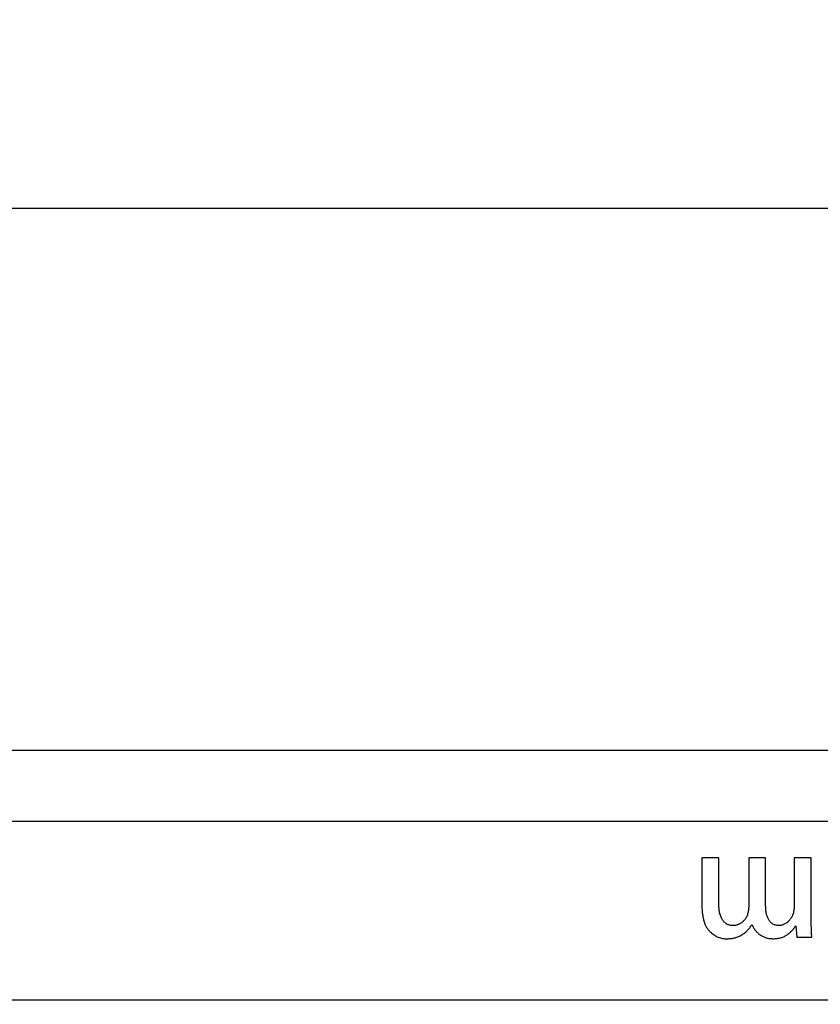
# Model space of a CAD drawing. Units: millimetres. Extents: x 0 to 291, y 0 to 204.
# Drawn here: x 77 to 86, y 87 to 98 of the extents above; entities that cross this region are included whole.
import ezdxf
from ezdxf import colors
from ezdxf.entities.mleader import LeaderData, LeaderLine
from ezdxf.enums import TextEntityAlignment as Align
from ezdxf.math import Vec2, Vec3

# ---------------------------------------------------------------- set-up
doc = ezdxf.new("R2010")
doc.units = ezdxf.units.MM
doc.layers.add('J-18-75-PLAST', color=7, linetype='Continuous')
doc.layers.add('Predeterminado', color=7, linetype='Continuous')
doc.styles.add('SEACAD_Arial', font='arial.ttf')
doc.dimstyles.new('ISO', dxfattribs={"dimtxt": 3.125, "dimasz": 3.125, "dimexe": 1.5625, "dimexo": 0, "dimgap": 0.78125, "dimtad": 0, "dimlfac": 7.692308, "dimtxsty": 'SEACAD_Arial', "dimblk1": '_SE_FILLED', "dimblk2": '_SE_FILLED', "dimsah": 1, "dimcen": 1.5625, "dimadec": 1, "dimazin": 0, "dimtfac": 0.5, "dimtmove": 0, "dimatfit": 3, "dimfxl": 1, "dimarcsym": 0})

# ---------------------------------------------------------------- blocks, each defined once
blk = doc.blocks.new('_DOT')
at = {"color": 0}
blk.add_line((0, 0), (-1, 0), dxfattribs=at)
at = {"color": 0, "const_width": 0.333}
blk.add_lwpolyline([(-0.1665, 0, 1), (0.1665, 0, 1)], format="xyb", close=True, dxfattribs=at)
blk = doc.blocks.new('SE2')
at = {"layer": 'J-18-75-PLAST', "color": 7, "linetype": 'Continuous'}
for p, q in [((44.912, 90.054), (141.372, 90.054)), ((141.112, 89.274), (45.172, 89.274)), ((84.578, 88.876), (84.578, 88.35)), ((84.764, 88.876), (84.578, 88.876)), ((84.764, 88.378), (84.764, 88.876)), ((85.276, 88.876), (85.091, 88.876)), ((85.091, 88.876), (85.091, 88.339)), ((85.276, 88.351), (85.276, 88.876)), ((85.774, 88.876), (85.588, 88.876)), ((85.588, 88.876), (85.588, 88.348)), ((85.774, 88.25), (85.774, 88.876)), ((85.125, 88.146), (85.128, 88.146)), ((85.603, 88.133), (85.608, 88.133)), ((85.608, 88.133), (85.618, 88.01)), ((85.618, 88.01), (85.78, 88.01)), ((48.162, 87.324), (138.122, 87.324))]:
    blk.add_line(p, q, dxfattribs=at)
for points, knots in [([(84.578, 88.35), (84.579, 88.334), (84.58, 88.303), (84.585, 88.258), (84.592, 88.217), (84.602, 88.18), (84.614, 88.146), (84.629, 88.117), (84.647, 88.091), (84.667, 88.069), (84.689, 88.05), (84.711, 88.034), (84.733, 88.021), (84.756, 88.009), (84.78, 88.001), (84.805, 87.996), (84.83, 87.992), (84.847, 87.992), (84.855, 87.992)], [0, 0, 0, 0, 0.094557, 0.182529, 0.264047, 0.339302, 0.408667, 0.473024, 0.533702, 0.591782, 0.647409, 0.700671, 0.752337, 0.802468, 0.851805, 0.900965, 0.950231, 1, 1, 1, 1]), ([(84.921, 88.136), (84.915, 88.137), (84.902, 88.137), (84.883, 88.14), (84.866, 88.146), (84.85, 88.153), (84.836, 88.163), (84.822, 88.174), (84.811, 88.187), (84.801, 88.203), (84.792, 88.22), (84.784, 88.238), (84.778, 88.258), (84.772, 88.279), (84.769, 88.302), (84.766, 88.326), (84.764, 88.352), (84.764, 88.369), (84.764, 88.378)], [0, 0, 0, 0, 0.061211, 0.118909, 0.174181, 0.226637, 0.279397, 0.332157, 0.385907, 0.442557, 0.501271, 0.562013, 0.626383, 0.693627, 0.764133, 0.838396, 0.917163, 1, 1, 1, 1]), ([(85.091, 88.339), (85.09, 88.331), (85.09, 88.316), (85.086, 88.294), (85.082, 88.273), (85.076, 88.254), (85.069, 88.236), (85.06, 88.219), (85.05, 88.204), (85.038, 88.19), (85.025, 88.178), (85.012, 88.167), (84.998, 88.157), (84.983, 88.15), (84.969, 88.144), (84.953, 88.14), (84.938, 88.137), (84.927, 88.136), (84.921, 88.136)], [0, 0, 0, 0, 0.079241, 0.154151, 0.226012, 0.295455, 0.361321, 0.425292, 0.488346, 0.550967, 0.611744, 0.671164, 0.7275, 0.782371, 0.837064, 0.890509, 0.945224, 1, 1, 1, 1]), ([(85.421, 88.136), (85.415, 88.137), (85.403, 88.137), (85.386, 88.141), (85.37, 88.146), (85.356, 88.152), (85.342, 88.161), (85.33, 88.172), (85.32, 88.184), (85.307, 88.203), (85.294, 88.231), (85.284, 88.267), (85.277, 88.308), (85.277, 88.336), (85.276, 88.351)], [0, 0, 0, 0, 0.062231, 0.121386, 0.178271, 0.23308, 0.286889, 0.340903, 0.397134, 0.454864, 0.576437, 0.705915, 0.846671, 1, 1, 1, 1]), ([(85.588, 88.348), (85.588, 88.34), (85.587, 88.323), (85.584, 88.3), (85.58, 88.278), (85.574, 88.257), (85.566, 88.238), (85.557, 88.221), (85.546, 88.205), (85.534, 88.191), (85.521, 88.178), (85.508, 88.167), (85.494, 88.158), (85.48, 88.15), (85.466, 88.144), (85.451, 88.14), (85.436, 88.137), (85.426, 88.136), (85.421, 88.136)], [0, 0, 0, 0, 0.084035, 0.163384, 0.238334, 0.309202, 0.377757, 0.443047, 0.50643, 0.568772, 0.628765, 0.686307, 0.741851, 0.795227, 0.846613, 0.897427, 0.948699, 1, 1, 1, 1]), ([(85.78, 88.01), (85.78, 88.028), (85.778, 88.065), (85.776, 88.111), (85.775, 88.151), (85.774, 88.182), (85.774, 88.215), (85.774, 88.238), (85.774, 88.25)], [0, 0, 0, 0, 0.2244, 0.458218, 0.581281, 0.712925, 0.852171, 1, 1, 1, 1]), ([(84.855, 87.992), (84.87, 87.993), (84.899, 87.994), (84.941, 88.002), (84.98, 88.015), (85.015, 88.034), (85.047, 88.056), (85.076, 88.082), (85.102, 88.112), (85.117, 88.134), (85.125, 88.146)], [0, 0, 0, 0, 0.1385, 0.268485, 0.39201, 0.512794, 0.63271, 0.752045, 0.874423, 1, 1, 1, 1]), ([(85.128, 88.146), (85.133, 88.134), (85.143, 88.112), (85.164, 88.082), (85.189, 88.055), (85.217, 88.033), (85.249, 88.015), (85.283, 88.002), (85.32, 87.994), (85.346, 87.993), (85.359, 87.992)], [0, 0, 0, 0, 0.127325, 0.24949, 0.370727, 0.492195, 0.615114, 0.738543, 0.866303, 1, 1, 1, 1]), ([(85.359, 87.992), (85.374, 87.993), (85.403, 87.995), (85.444, 88.003), (85.481, 88.017), (85.513, 88.036), (85.541, 88.058), (85.565, 88.081), (85.586, 88.106), (85.598, 88.124), (85.603, 88.133)], [0, 0, 0, 0, 0.153074, 0.293877, 0.42477, 0.549366, 0.66912, 0.783049, 0.893019, 1, 1, 1, 1])]:
    blk.add_open_spline(points, degree=3, knots=knots, dxfattribs=at)
blk = doc.blocks.new('DMBLK23')
at = {"layer": 'Predeterminado', "linetype": 'Continuous'}
for points in [[(47.517, 104.004), (44.392, 103.483), (47.517, 102.962)], [(138.767, 104.004), (138.767, 102.962), (141.892, 103.483)]]:
    blk.add_hatch(color=7, dxfattribs=at).paths.add_polyline_path(points)
at = {"layer": 'Predeterminado', "color": 7, "linetype": 'Continuous'}
for p, q in [((44.392, 89.534), (44.392, 105.046)), ((141.892, 89.534), (141.892, 105.046)), ((44.392, 103.483), (88.379, 103.483)), ((97.904, 103.483), (141.892, 103.483))]:
    blk.add_line(p, q, dxfattribs=at)
at = {"layer": 'Predeterminado', "color": 7, "linetype": 'Continuous', "style": 'SEACAD_Arial'}
blk.add_text('750', height=3.125, dxfattribs=at).set_placement((89.473, 105.046), align=Align.TOP_LEFT)
blk = doc.blocks.new('_SE_FILLED')
at = {"color": 0}
blk.add_line((0, 0), (-1, 0), dxfattribs=at)
blk.add_solid([(0, 0), (-1, -0.1665), (-1, 0.1665), (0, 0)], dxfattribs=at)
blk = doc.blocks.new('DMBLK26')
at = {"layer": 'Predeterminado', "linetype": 'Continuous'}
for points in [[(51.027, 96.504), (47.902, 95.983), (51.027, 95.462)], [(135.257, 96.504), (135.257, 95.462), (138.382, 95.983)]]:
    blk.add_hatch(color=7, dxfattribs=at).paths.add_polyline_path(points)
at = {"layer": 'Predeterminado', "color": 7, "linetype": 'Continuous'}
for p, q in [((47.902, 86.284), (47.902, 97.546)), ((138.382, 86.284), (138.382, 97.546)), ((47.902, 95.983), (88.379, 95.983)), ((97.904, 95.983), (138.382, 95.983))]:
    blk.add_line(p, q, dxfattribs=at)
at = {"layer": 'Predeterminado', "color": 7, "linetype": 'Continuous', "style": 'SEACAD_Arial'}
blk.add_text('696', height=3.125, dxfattribs=at).set_placement((89.473, 97.546), align=Align.TOP_LEFT)

msp = doc.modelspace()

# ---------------------------------------------------------------- block references
at = {"layer": 'Predeterminado'}
msp.add_blockref('SE2', (0, 0), dxfattribs=at)

# ---------------------------------------------------------------- dimensions: what is measured, and where the dimension line sits
at = {"layer": 'Predeterminado', "color": 7, "linetype": 'Continuous'}
for base, p1, p2, picture, middle in [((44.3915, 103.483), (44.3915, 89.5342), (141.8915, 89.5342), 'DMBLK23', (93.1415, 103.483)), ((47.9015, 95.983), (47.9015, 86.2842), (138.3815, 86.2842), 'DMBLK26', (93.1415, 95.983))]:
    dim = msp.add_linear_dim(base=base, p1=p1, p2=p2, angle=0, text='\\A1;<>', dimstyle='ISO', dxfattribs=at)
    dim.commit()
    dim.dimension.update_dxf_attribs({"geometry": picture, "text_midpoint": middle, "dimtype": 161})

# ---------------------------------------------------------------- leaders
ml = msp.add_multileader_mtext('Standard', dxfattribs=at)
ml.set_content('{\\pxsm0.9;\\fArial TUR|b0||i0||c0|p34;\\W1.;Jardinera modelo Ona J-18-75, fabricado en polietileno de diferentes colores con protección UV, medidas: 750x450x400 mm.\\P}', color=256)
ml.set_leader_properties()
ml.set_arrow_properties(name='DOT')
ml.build(insert=Vec2(0, 0))
ml.multileader.update_dxf_attribs({"leader_type": 0, "dogleg_length": 0, "arrow_head_size": 2.5})
ctx = ml.context
ctx.base_point, ctx.char_height, ctx.arrow_head_size, ctx.landing_gap_size = Vec3(6.6394, 191.9173), 2.5, 2.5, 0.875
notes = []
notes.append((ctx, [(0, (0, 0, 0), (0, 0), (1, 0), 1, [])]))
ctx.mtext.insert = Vec3(8.6394, 193.5136)
ml = msp.add_multileader_mtext('Standard', dxfattribs=at)
ml.set_content('\\L{\\pxsm0.9;\\fArial|b0||i0||c0|p34;\\W1.;Color blanco\\P}', color=256)
ml.set_leader_properties()
ml.set_arrow_properties(name='DOT')
ml.build(insert=Vec2(0, 0))
ml.multileader.update_dxf_attribs({"leader_type": 0, "dogleg_length": 0, "arrow_head_size": 3.125})
ctx = ml.context
ctx.base_point, ctx.char_height, ctx.arrow_head_size, ctx.landing_gap_size = Vec3(193.1937, 99.4391), 3.125, 3.125, 1.0938
notes.append((ctx, [(0, (0, 0, 0), (0, 0), (1, 0), 1, [])]))
ctx.mtext.insert = Vec3(194.2875, 101.4639)
for ctx, leaders in notes:
    for number, flags, end, landing, length, lines in leaders:
        leader = LeaderData()
        leader.index, (leader.has_last_leader_line, leader.has_dogleg_vector, leader.attachment_direction) = number, flags
        leader.last_leader_point, leader.dogleg_vector, leader.dogleg_length = Vec3(end), Vec3(landing), length
        for number, points, colour, breaks in lines:
            line = LeaderLine()
            line.index, line.vertices, line.color, line.breaks = number, Vec3.list(points), colors.encode_raw_color(colour), breaks
            leader.lines.append(line)
        ctx.leaders.append(leader)

doc.saveas('drawing.dxf')
